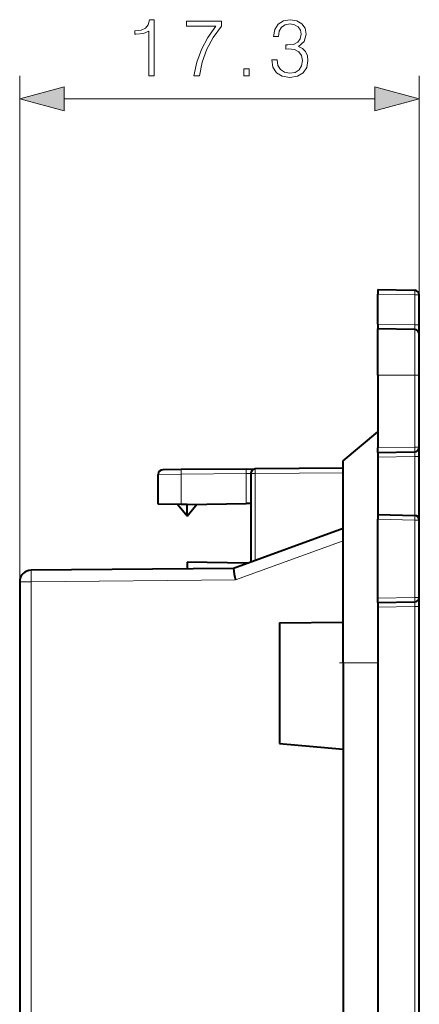
# Model space of a CAD drawing. Extents: x 0 to 420, y 0 to 297.
# Drawn here: x 219 to 237, y 128 to 171 of the extents above; entities that cross this region are included whole.
import ezdxf

# ---------------------------------------------------------------- set-up
doc = ezdxf.new("R2010")
doc.units = 0
doc.linetypes.add('DASHDOT', pattern=[18.5, 12, -3, 0.5, -3])

msp = doc.modelspace()

# ---------------------------------------------------------------- linework, layer by layer
at = {"color": 7, "lineweight": 18}
for p, q in [((219.416626, 146.176559), (219.416626, 168.078583)), ((236.716629, 158.594254), (236.716629, 168.078583)), ((221.34848, 167.078583), (234.784775, 167.078583)), ((234.916626, 158.622253), (236.520111, 158.594254)), ((236.520111, 157.294189), (236.520111, 158.594254)), ((236.520111, 158.594254), (236.716629, 158.594254)), ((234.916626, 157.322174), (236.520111, 157.294189)), ((236.520111, 157.294189), (236.716629, 157.294189)), ((236.520111, 155.122223), (236.520111, 157.094223)), ((236.520111, 155.122223), (234.916626, 155.122223)), ((236.520111, 155.122223), (236.716629, 155.122223)), ((236.520111, 152.000183), (236.520111, 155.122223)), ((234.916626, 151.972183), (236.520111, 152.000183)), ((236.520111, 152.000183), (236.716629, 152.000183)), ((234.916626, 151.572235), (236.520111, 151.600235)), ((236.520111, 151.600235), (236.716629, 151.600235)), ((236.520111, 149.040359), (236.520111, 151.600235)), ((226.407898, 150.830872), (225.41713, 150.823944)), ((229.218369, 150.855408), (226.407898, 150.830872)), ((226.407898, 149.524475), (226.407898, 150.830872)), ((229.218369, 150.855408), (229.416519, 150.858856)), ((229.218369, 149.566757), (229.218369, 150.855408)), ((229.416626, 150.858856), (229.614883, 150.858856)), ((233.416626, 150.892029), (229.614883, 150.858856)), ((229.614883, 150.858856), (229.614883, 147.097778)), ((234.916626, 148.888855), (236.520111, 148.840363)), ((236.520111, 148.840363), (236.716629, 148.840363)), ((236.520111, 145.500168), (236.520111, 148.840363)), ((233.416626, 147.951004), (228.753372, 146.253708)), ((228.753372, 146.253708), (219.912262, 146.176559)), ((219.416626, 146.176559), (219.912262, 146.176559)), ((219.912262, 146.176559), (219.912262, 125.594269)), ((234.916626, 145.472183), (236.520111, 145.500168)), ((236.520111, 145.500168), (236.716629, 145.500168)), ((234.916626, 145.072235), (236.520111, 145.100235)), ((236.520111, 98.244194), (236.520111, 145.100235)), ((236.520111, 145.100235), (236.716629, 145.100235)), ((233.416626, 142.672211), (234.916626, 142.672211))]:
    msp.add_line(p, q, dxfattribs=at)
at = {"color": 7, "lineweight": 40}
for p, q in [((234.916626, 158.822205), (236.520111, 158.79422)), ((234.916626, 158.821808), (234.916626, 158.622253)), ((234.916626, 157.322174), (234.916626, 158.622253)), ((236.716629, 157.294189), (236.716629, 158.594254)), ((234.916626, 157.322174), (234.916626, 157.12262)), ((236.716629, 156.894455), (236.716629, 157.294189)), ((234.916626, 155.122223), (234.916626, 157.122223)), ((236.520111, 157.094223), (234.916626, 157.122223)), ((236.716629, 155.122223), (236.716629, 156.894257)), ((234.916626, 155.122223), (234.916626, 151.972183)), ((236.716629, 152.000183), (236.716629, 155.122223)), ((233.416626, 151.413574), (234.916626, 152.672211)), ((234.916626, 151.772614), (234.916626, 151.972183)), ((234.916626, 151.772217), (236.520111, 151.800201)), ((234.916626, 151.77182), (234.916626, 151.572235)), ((236.716629, 151.600235), (236.716629, 151.999969)), ((233.416626, 142.672211), (233.416626, 151.413574)), ((234.916626, 151.572235), (234.916626, 149.088837)), ((236.716629, 148.84108), (236.716629, 151.600235)), ((226.407898, 151.030853), (225.61528, 151.023956)), ((229.218369, 151.055389), (226.407898, 151.030853)), ((229.218369, 151.055389), (229.614685, 151.058853)), ((233.416626, 151.092026), (229.614883, 151.058853)), ((225.416626, 149.533127), (225.416626, 150.823944)), ((229.416626, 150.858856), (229.416626, 147.02562)), ((226.407898, 149.524475), (225.41713, 149.533112)), ((226.666626, 149.022217), (226.243988, 149.525909)), ((226.666626, 149.522217), (226.407898, 149.524475)), ((226.666626, 149.522217), (229.218369, 149.566757)), ((226.666626, 149.022217), (227.092407, 149.529648)), ((226.666626, 149.022217), (226.666626, 149.522217)), ((229.416229, 149.570206), (229.218369, 149.566757)), ((234.916626, 149.088837), (236.522675, 149.040283)), ((234.916626, 149.088654), (234.916626, 148.888855)), ((234.916626, 145.472183), (234.916626, 148.888855)), ((236.716629, 145.500168), (236.716629, 148.840363)), ((233.416626, 148.481506), (228.66745, 146.752945)), ((228.66745, 146.752945), (219.912262, 146.676544)), ((226.666626, 147.022217), (226.666626, 146.735489)), ((229.281845, 146.976562), (226.666626, 147.022217)), ((219.416626, 146.176559), (219.416626, 125.227219)), ((234.916626, 145.272614), (234.916626, 145.472183)), ((236.716629, 145.100235), (236.716629, 145.499969)), ((234.916626, 145.272217), (236.520111, 145.300201)), ((234.916626, 145.27182), (234.916626, 145.072235)), ((234.916626, 145.072235), (234.916626, 98.272186)), ((236.716629, 98.244194), (236.716629, 145.100235)), ((230.666626, 144.400833), (233.416626, 144.424835)), ((230.666626, 144.400833), (230.666626, 139.172211)), ((233.416626, 142.672211), (233.416626, 125.664604)), ((230.666626, 139.172211), (233.416626, 138.931625))]:
    msp.add_line(p, q, dxfattribs=at)
at = {"color": 7, "linetype": 'DASHDOT', "lineweight": 18, "ltscale": 0.04812}
msp.add_line((236.680511, 155.122223), (234.755722, 155.122223), dxfattribs=at)
at = {"color": 7, "linetype": 'DASHDOT', "lineweight": 18, "ltscale": 0.045}
msp.add_line((233.266632, 142.672211), (235.06662, 142.672211), dxfattribs=at)
at = {"color": 7, "lineweight": 18}
for points in [[(225.004379, 168.078583), (225.233871, 168.078583), (225.233871, 170.509033), (225.032196, 170.509033), (224.980042, 170.289978), (224.865311, 170.140472), (224.674072, 170.053558), (224.416763, 170.029205), (224.402863, 170.029205), (224.402863, 169.8797), (224.437622, 169.8797), (224.778381, 169.91098), (225.004379, 170.015289)], [(230.325668, 168.773987), (230.325668, 168.767029), (230.377823, 168.447144), (230.534286, 168.210709), (230.781158, 168.061188), (231.11496, 168.009033), (231.438324, 168.061188), (231.685196, 168.203766), (231.84166, 168.433243), (231.897293, 168.735748), (231.869476, 168.951324), (231.789505, 169.128662), (231.660858, 169.260773), (231.483521, 169.347717), (231.733871, 169.559814), (231.820801, 169.8797), (231.772125, 170.136993), (231.63652, 170.33519), (231.417465, 170.463837), (231.132339, 170.509033), (230.833313, 170.456879), (230.6073, 170.31781), (230.461273, 170.088318), (230.402161, 169.785812), (230.617737, 169.785812), (230.655991, 170.011826), (230.756821, 170.18219), (230.913284, 170.286514), (231.12886, 170.324768), (231.320099, 170.289978), (231.46962, 170.199585), (231.566971, 170.057022), (231.601746, 169.8797), (231.563492, 169.674561), (231.455704, 169.531982), (231.274902, 169.441589), (231.031509, 169.413773), (230.94458, 169.417236), (230.94458, 169.239929), (231.048889, 169.243393), (231.31662, 169.212097), (231.507858, 169.118225), (231.622604, 168.961761), (231.660858, 168.742706), (231.622604, 168.509735), (231.514816, 168.335876), (231.337494, 168.228088), (231.101044, 168.193329), (230.875046, 168.231567), (230.704666, 168.346313), (230.596878, 168.52713), (230.562103, 168.773987)], [(226.950836, 168.078583), (227.194229, 168.078583), (227.322891, 168.669678), (227.521072, 169.226013), (227.795761, 169.740616), (228.146942, 170.227402), (228.146942, 170.439499), (226.63443, 170.439499), (226.63443, 170.234344), (227.913986, 170.234344), (227.566284, 169.74408), (227.288116, 169.222534), (227.082962, 168.666199)], [(229.126785, 168.078583), (229.356262, 168.078583), (229.356262, 168.388031), (229.126785, 168.388031)], [(221.34848, 167.596222), (219.416626, 167.078583), (221.34848, 166.560944)], [(234.784775, 166.560944), (236.716629, 167.078583), (234.784775, 167.596222)]]:
    msp.add_lwpolyline(points, close=True, dxfattribs=at)
at = {"color": 7, "lineweight": 40}
for centre, radius, start, end in [((236.516632, 158.594254), 0.2, 0, 89.000001), ((236.516632, 156.894257), 0.2, 0, 89.000001), ((236.516632, 152.000183), 0.2, 270.999999, 360), ((225.616623, 150.823944), 0.2, 90.5, 180.000005), ((229.616623, 150.858856), 0.2, 90.5, 179.999995), ((236.516632, 148.840363), 0.2, 360, 88.268433), ((219.916626, 146.176559), 0.5, 90.5, 179.999995), ((246.851471, 149.667969), 18.416838, 189.108203, 190.683449), ((236.516632, 145.500168), 0.2, 270.999999, 360)]:
    msp.add_arc(centre, radius, start, end, dxfattribs=at)
at = {"color": 7, "lineweight": 18}
for centre, radius, start, end in [((232.777313, 157.176331), 3.744295, 358.749397, 1.803619), ((232.777298, 151.718094), 3.744312, 358.196387, 1.250594), ((232.777298, 145.218094), 3.744312, 358.196387, 1.250594)]:
    msp.add_arc(centre, radius, start, end, dxfattribs=at)
for centre, major_axis, ratio, start_param, end_param in [((236.516632, 158.594254), (-0.003494, -0.199966), 0.01745, 1.571100913, 3.141592654), ((236.516632, 152.000183), (0.003494, -0.199966), 0.01745, 0, 1.57049174), ((226.409637, 150.830872), (-0.00174, 0.199989), 0.008726, 0, 1.570720174), ((229.220123, 150.855408), (-0.00174, 0.199989), 0.008726, 0, 1.570720174), ((229.616623, 150.858856), (-0.00174, 0.199989), 0.008726, 0, 1.570720174), ((236.516632, 148.840363), (-0.006042, -0.199905), 0.017444, 1.571323725, 3.141724443), ((219.916626, 146.176559), (0.004364, -0.499985), 0.008726, 3.141592654, 4.712312828), ((236.516632, 145.500168), (0.003494, -0.199966), 0.01745, 0, 1.57049174)]:
    msp.add_ellipse(centre, major_axis=major_axis, ratio=ratio, start_param=start_param, end_param=end_param, dxfattribs=at)
for points in [[(221.34848, 167.596222), (219.416626, 167.078583), (221.34848, 167.596222), (221.34848, 166.560944)], [(234.784775, 166.560944), (236.716629, 167.078583), (234.784775, 166.560944), (234.784775, 167.596222)]]:
    msp.add_solid(points, dxfattribs=at)

doc.saveas('drawing.dxf')
